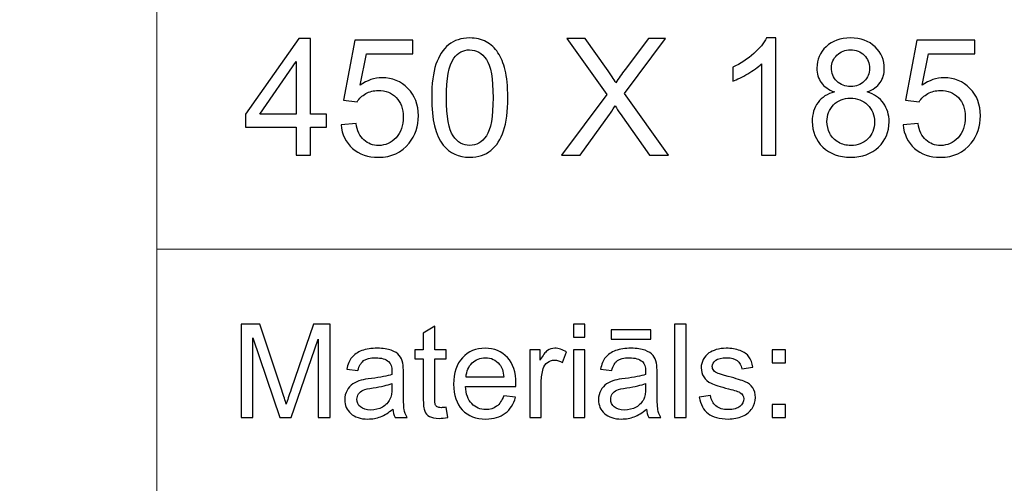
# Model space of a CAD drawing. Units: millimetres. Extents: x -148 to 148, y -105 to 105.
# Drawn here: x -25 to -3, y -94 to -84 of the extents above; entities that cross this region are included whole.
import ezdxf

# ---------------------------------------------------------------- set-up
doc = ezdxf.new("R2010")
doc.units = ezdxf.units.MM
doc.header["$MEASUREMENT"] = 0
doc.layers.add('Layer 1', color=7, linetype='Continuous')

msp = doc.modelspace()

# ---------------------------------------------------------------- linework, layer by layer
at = {"layer": 'Layer 1', "color": 250, "lineweight": 15}
for points, knots in [([(141.5001, 85.0001), (141.5001, 85.0001), (141.5001, -98.0001), (141.5001, -98.0001), (141.5001, -98.0001), (141.5001, -98.0001), (-141.5001, -98.0001), (-141.5001, -98.0001), (-141.5001, -98.0001), (-141.5001, -98.0001), (-141.5001, 85.0001), (-141.5001, 85.0001), (-141.5001, 85.0001), (-141.5001, 85.0001), (141.5001, 85.0001), (141.5001, 85.0001)], [0, 0, 0, 0, 0.25, 0.25, 0.25, 0.25, 0.5, 0.5, 0.5, 0.5, 0.75, 0.75, 0.75, 0.75, 1, 1, 1, 1]), ([(141.5001, -68.694), (141.5001, -68.694), (-21.6408, -68.694), (-21.6408, -68.694), (-21.6408, -68.694), (-21.6408, -68.694), (-21.6408, -98.0001), (-21.6408, -98.0001)], [0, 0, 0, 0, 0.5, 0.5, 0.5, 0.5, 1, 1, 1, 1])]:
    msp.add_open_spline(points, degree=3, knots=knots, dxfattribs=at)
at = {"layer": 'Layer 1', "color": 51}
for points, knots in [([(-18.6263, -86.4907), (-18.6263, -86.4907), (-18.6263, -85.8863), (-18.6263, -85.8863), (-18.6263, -85.8863), (-18.6263, -85.8863), (-19.7217, -85.8863), (-19.7217, -85.8863), (-19.7217, -85.8863), (-19.7217, -85.8863), (-19.7217, -85.6017), (-19.7217, -85.6017), (-19.7217, -85.6017), (-19.7217, -85.6017), (-18.5693, -83.9654), (-18.5693, -83.9654), (-18.5693, -83.9654), (-18.5693, -83.9654), (-18.3159, -83.9654), (-18.3159, -83.9654), (-18.3159, -83.9654), (-18.3159, -83.9654), (-18.3159, -85.6017), (-18.3159, -85.6017), (-18.3159, -85.6017), (-18.3159, -85.6017), (-17.9749, -85.6017), (-17.9749, -85.6017), (-17.9749, -85.6017), (-17.9749, -85.6017), (-17.9749, -85.8863), (-17.9749, -85.8863), (-17.9749, -85.8863), (-17.9749, -85.8863), (-18.3159, -85.8863), (-18.3159, -85.8863), (-18.3159, -85.8863), (-18.3159, -85.8863), (-18.3159, -86.4907), (-18.3159, -86.4907), (-18.3159, -86.4907), (-18.3159, -86.4907), (-18.6263, -86.4907), (-18.6263, -86.4907)], [0, 0, 0, 0, 0.0909091, 0.0909091, 0.0909091, 0.0909091, 0.1818182, 0.1818182, 0.1818182, 0.1818182, 0.2727273, 0.2727273, 0.2727273, 0.2727273, 0.3636364, 0.3636364, 0.3636364, 0.3636364, 0.4545455, 0.4545455, 0.4545455, 0.4545455, 0.5454545, 0.5454545, 0.5454545, 0.5454545, 0.6363636, 0.6363636, 0.6363636, 0.6363636, 0.7272727, 0.7272727, 0.7272727, 0.7272727, 0.8181818, 0.8181818, 0.8181818, 0.8181818, 0.9090909, 0.9090909, 0.9090909, 0.9090909, 1, 1, 1, 1]), ([(-17.658, -85.8292), (-17.658, -85.8292), (-17.3323, -85.8016), (-17.3323, -85.8016), (-17.3323, -85.8016), (-17.3082, -85.9604), (-17.2523, -86.0791), (-17.1647, -86.1591), (-17.1647, -86.1591), (-17.0765, -86.2391), (-16.9707, -86.279), (-16.8466, -86.279), (-16.8466, -86.279), (-16.6973, -86.279), (-16.5708, -86.2226), (-16.468, -86.1103), (-16.468, -86.1103), (-16.3645, -85.9974), (-16.3127, -85.8481), (-16.3127, -85.6623), (-16.3127, -85.6623), (-16.3127, -85.4853), (-16.3621, -85.3459), (-16.4615, -85.2436), (-16.4615, -85.2436), (-16.5609, -85.1413), (-16.6908, -85.0902), (-16.8519, -85.0902), (-16.8519, -85.0902), (-16.9518, -85.0902), (-17.0418, -85.1131), (-17.1224, -85.1584), (-17.1224, -85.1584), (-17.2029, -85.2036), (-17.2658, -85.2624), (-17.3117, -85.3348), (-17.3117, -85.3348), (-17.3117, -85.3348), (-17.6027, -85.2971), (-17.6027, -85.2971), (-17.6027, -85.2971), (-17.6027, -85.2971), (-17.3581, -84.0001), (-17.3581, -84.0001), (-17.3581, -84.0001), (-17.3581, -84.0001), (-16.1022, -84.0001), (-16.1022, -84.0001), (-16.1022, -84.0001), (-16.1022, -84.0001), (-16.1022, -84.2964), (-16.1022, -84.2964), (-16.1022, -84.2964), (-16.1022, -84.2964), (-17.11, -84.2964), (-17.11, -84.2964), (-17.11, -84.2964), (-17.11, -84.2964), (-17.2464, -84.9749), (-17.2464, -84.9749), (-17.2464, -84.9749), (-17.0947, -84.8691), (-16.9354, -84.8162), (-16.769, -84.8162), (-16.769, -84.8162), (-16.5485, -84.8162), (-16.3627, -84.8926), (-16.211, -85.0455), (-16.211, -85.0455), (-16.0593, -85.1983), (-15.9835, -85.3947), (-15.9835, -85.6346), (-15.9835, -85.6346), (-15.9835, -85.8633), (-16.0505, -86.0609), (-16.1834, -86.2273), (-16.1834, -86.2273), (-16.3457, -86.4313), (-16.5667, -86.5336), (-16.8466, -86.5336), (-16.8466, -86.5336), (-17.0765, -86.5336), (-17.2641, -86.4695), (-17.4093, -86.3408), (-17.4093, -86.3408), (-17.5545, -86.212), (-17.6374, -86.0415), (-17.658, -85.8292)], [0, 0, 0, 0, 0.0454545, 0.0454545, 0.0454545, 0.0454545, 0.0909091, 0.0909091, 0.0909091, 0.0909091, 0.1363636, 0.1363636, 0.1363636, 0.1363636, 0.1818182, 0.1818182, 0.1818182, 0.1818182, 0.2272727, 0.2272727, 0.2272727, 0.2272727, 0.2727273, 0.2727273, 0.2727273, 0.2727273, 0.3181818, 0.3181818, 0.3181818, 0.3181818, 0.3636364, 0.3636364, 0.3636364, 0.3636364, 0.4090909, 0.4090909, 0.4090909, 0.4090909, 0.4545455, 0.4545455, 0.4545455, 0.4545455, 0.5, 0.5, 0.5, 0.5, 0.5454545, 0.5454545, 0.5454545, 0.5454545, 0.5909091, 0.5909091, 0.5909091, 0.5909091, 0.6363636, 0.6363636, 0.6363636, 0.6363636, 0.6818182, 0.6818182, 0.6818182, 0.6818182, 0.7272727, 0.7272727, 0.7272727, 0.7272727, 0.7727273, 0.7727273, 0.7727273, 0.7727273, 0.8181818, 0.8181818, 0.8181818, 0.8181818, 0.8636364, 0.8636364, 0.8636364, 0.8636364, 0.9090909, 0.9090909, 0.9090909, 0.9090909, 0.9545455, 0.9545455, 0.9545455, 0.9545455, 1, 1, 1, 1]), ([(-15.696, -85.2454), (-15.696, -84.9467), (-15.6654, -84.7062), (-15.6037, -84.5245), (-15.6037, -84.5245), (-15.5425, -84.3423), (-15.4508, -84.2017), (-15.3297, -84.103), (-15.3297, -84.103), (-15.2086, -84.0042), (-15.0563, -83.9548), (-14.8728, -83.9548), (-14.8728, -83.9548), (-14.737, -83.9548), (-14.6183, -83.9824), (-14.5159, -84.0371), (-14.5159, -84.0371), (-14.4136, -84.0912), (-14.3296, -84.17), (-14.2625, -84.2729), (-14.2625, -84.2729), (-14.1961, -84.3758), (-14.1438, -84.501), (-14.1061, -84.6486), (-14.1061, -84.6486), (-14.0679, -84.7962), (-14.0491, -84.9949), (-14.0491, -85.2454), (-14.0491, -85.2454), (-14.0491, -85.5417), (-14.0797, -85.7804), (-14.1402, -85.9627), (-14.1402, -85.9627), (-14.2014, -86.145), (-14.2925, -86.2855), (-14.4136, -86.3849), (-14.4136, -86.3849), (-14.5348, -86.4842), (-14.6876, -86.5336), (-14.8728, -86.5336), (-14.8728, -86.5336), (-15.1163, -86.5336), (-15.3074, -86.4466), (-15.4461, -86.272), (-15.4461, -86.272), (-15.6125, -86.0621), (-15.696, -85.7193), (-15.696, -85.2454)], [0, 0, 0, 0, 0.0833333, 0.0833333, 0.0833333, 0.0833333, 0.1666667, 0.1666667, 0.1666667, 0.1666667, 0.25, 0.25, 0.25, 0.25, 0.3333333, 0.3333333, 0.3333333, 0.3333333, 0.4166667, 0.4166667, 0.4166667, 0.4166667, 0.5, 0.5, 0.5, 0.5, 0.5833333, 0.5833333, 0.5833333, 0.5833333, 0.6666667, 0.6666667, 0.6666667, 0.6666667, 0.75, 0.75, 0.75, 0.75, 0.8333333, 0.8333333, 0.8333333, 0.8333333, 0.9166667, 0.9166667, 0.9166667, 0.9166667, 1, 1, 1, 1]), ([(-12.885, -86.4907), (-12.885, -86.4907), (-11.9078, -85.1748), (-11.9078, -85.1748), (-11.9078, -85.1748), (-11.9078, -85.1748), (-12.7692, -83.9654), (-12.7692, -83.9654), (-12.7692, -83.9654), (-12.7692, -83.9654), (-12.3717, -83.9654), (-12.3717, -83.9654), (-12.3717, -83.9654), (-12.3717, -83.9654), (-11.9131, -84.6133), (-11.9131, -84.6133), (-11.9131, -84.6133), (-11.8179, -84.7474), (-11.7502, -84.8509), (-11.7103, -84.9232), (-11.7103, -84.9232), (-11.6538, -84.8315), (-11.5874, -84.7356), (-11.5103, -84.6357), (-11.5103, -84.6357), (-11.5103, -84.6357), (-11.0018, -83.9654), (-11.0018, -83.9654), (-11.0018, -83.9654), (-11.0018, -83.9654), (-10.6384, -83.9654), (-10.6384, -83.9654), (-10.6384, -83.9654), (-10.6384, -83.9654), (-11.5256, -85.1554), (-11.5256, -85.1554), (-11.5256, -85.1554), (-11.5256, -85.1554), (-10.5696, -86.4907), (-10.5696, -86.4907), (-10.5696, -86.4907), (-10.5696, -86.4907), (-10.9829, -86.4907), (-10.9829, -86.4907), (-10.9829, -86.4907), (-10.9829, -86.4907), (-11.6185, -85.5899), (-11.6185, -85.5899), (-11.6185, -85.5899), (-11.6544, -85.5382), (-11.6909, -85.4817), (-11.7291, -85.4212), (-11.7291, -85.4212), (-11.7855, -85.5129), (-11.8255, -85.5758), (-11.8496, -85.6105), (-11.8496, -85.6105), (-11.8496, -85.6105), (-12.4834, -86.4907), (-12.4834, -86.4907), (-12.4834, -86.4907), (-12.4834, -86.4907), (-12.885, -86.4907), (-12.885, -86.4907)], [0, 0, 0, 0, 0.0625, 0.0625, 0.0625, 0.0625, 0.125, 0.125, 0.125, 0.125, 0.1875, 0.1875, 0.1875, 0.1875, 0.25, 0.25, 0.25, 0.25, 0.3125, 0.3125, 0.3125, 0.3125, 0.375, 0.375, 0.375, 0.375, 0.4375, 0.4375, 0.4375, 0.4375, 0.5, 0.5, 0.5, 0.5, 0.5625, 0.5625, 0.5625, 0.5625, 0.625, 0.625, 0.625, 0.625, 0.6875, 0.6875, 0.6875, 0.6875, 0.75, 0.75, 0.75, 0.75, 0.8125, 0.8125, 0.8125, 0.8125, 0.875, 0.875, 0.875, 0.875, 0.9375, 0.9375, 0.9375, 0.9375, 1, 1, 1, 1]), ([(-8.2531, -86.4907), (-8.2531, -86.4907), (-8.563, -86.4907), (-8.563, -86.4907), (-8.563, -86.4907), (-8.563, -86.4907), (-8.563, -84.5151), (-8.563, -84.5151), (-8.563, -84.5151), (-8.6376, -84.5863), (-8.7352, -84.6574), (-8.8563, -84.7286), (-8.8563, -84.7286), (-8.9781, -84.7997), (-9.0868, -84.8532), (-9.1833, -84.8885), (-9.1833, -84.8885), (-9.1833, -84.8885), (-9.1833, -84.5892), (-9.1833, -84.5892), (-9.1833, -84.5892), (-9.0098, -84.5075), (-8.8581, -84.4087), (-8.7282, -84.2929), (-8.7282, -84.2929), (-8.5988, -84.1765), (-8.5065, -84.0642), (-8.4524, -83.9548), (-8.4524, -83.9548), (-8.4524, -83.9548), (-8.2531, -83.9548), (-8.2531, -83.9548), (-8.2531, -83.9548), (-8.2531, -83.9548), (-8.2531, -86.4907), (-8.2531, -86.4907)], [0, 0, 0, 0, 0.1111111, 0.1111111, 0.1111111, 0.1111111, 0.2222222, 0.2222222, 0.2222222, 0.2222222, 0.3333333, 0.3333333, 0.3333333, 0.3333333, 0.4444444, 0.4444444, 0.4444444, 0.4444444, 0.5555556, 0.5555556, 0.5555556, 0.5555556, 0.6666667, 0.6666667, 0.6666667, 0.6666667, 0.7777778, 0.7777778, 0.7777778, 0.7777778, 0.8888889, 0.8888889, 0.8888889, 0.8888889, 1, 1, 1, 1]), ([(-6.9814, -85.1213), (-7.1101, -85.0743), (-7.2054, -85.0073), (-7.2677, -84.9197), (-7.2677, -84.9197), (-7.3294, -84.8326), (-7.3606, -84.728), (-7.3606, -84.6063), (-7.3606, -84.6063), (-7.3606, -84.4222), (-7.2948, -84.2682), (-7.1625, -84.1429), (-7.1625, -84.1429), (-7.0302, -84.0177), (-6.855, -83.9548), (-6.6356, -83.9548), (-6.6356, -83.9548), (-6.4152, -83.9548), (-6.2376, -84.0189), (-6.1029, -84.1471), (-6.1029, -84.1471), (-5.9689, -84.2752), (-5.9019, -84.4311), (-5.9019, -84.6151), (-5.9019, -84.6151), (-5.9019, -84.7321), (-5.9324, -84.8338), (-5.9936, -84.9208), (-5.9936, -84.9208), (-6.0553, -85.0073), (-6.1482, -85.0743), (-6.2735, -85.1213), (-6.2735, -85.1213), (-6.1188, -85.1719), (-6.0006, -85.253), (-5.9195, -85.3659), (-5.9195, -85.3659), (-5.8389, -85.4782), (-5.7984, -85.6129), (-5.7984, -85.7687), (-5.7984, -85.7687), (-5.7984, -85.985), (-5.8748, -86.1661), (-6.0271, -86.3131), (-6.0271, -86.3131), (-6.18, -86.4601), (-6.3811, -86.5336), (-6.6304, -86.5336), (-6.6304, -86.5336), (-6.8796, -86.5336), (-7.0801, -86.4601), (-7.233, -86.3125), (-7.233, -86.3125), (-7.3859, -86.165), (-7.4623, -85.9809), (-7.4623, -85.7604), (-7.4623, -85.7604), (-7.4623, -85.5964), (-7.4206, -85.4588), (-7.3371, -85.3477), (-7.3371, -85.3477), (-7.2542, -85.2372), (-7.1354, -85.1613), (-6.9814, -85.1213)], [0, 0, 0, 0, 0.0625, 0.0625, 0.0625, 0.0625, 0.125, 0.125, 0.125, 0.125, 0.1875, 0.1875, 0.1875, 0.1875, 0.25, 0.25, 0.25, 0.25, 0.3125, 0.3125, 0.3125, 0.3125, 0.375, 0.375, 0.375, 0.375, 0.4375, 0.4375, 0.4375, 0.4375, 0.5, 0.5, 0.5, 0.5, 0.5625, 0.5625, 0.5625, 0.5625, 0.625, 0.625, 0.625, 0.625, 0.6875, 0.6875, 0.6875, 0.6875, 0.75, 0.75, 0.75, 0.75, 0.8125, 0.8125, 0.8125, 0.8125, 0.875, 0.875, 0.875, 0.875, 0.9375, 0.9375, 0.9375, 0.9375, 1, 1, 1, 1]), ([(-5.4968, -85.8292), (-5.4968, -85.8292), (-5.1711, -85.8016), (-5.1711, -85.8016), (-5.1711, -85.8016), (-5.147, -85.9604), (-5.0911, -86.0791), (-5.0035, -86.1591), (-5.0035, -86.1591), (-4.9153, -86.2391), (-4.8095, -86.279), (-4.6854, -86.279), (-4.6854, -86.279), (-4.5361, -86.279), (-4.4096, -86.2226), (-4.3068, -86.1103), (-4.3068, -86.1103), (-4.2033, -85.9974), (-4.1515, -85.8481), (-4.1515, -85.6623), (-4.1515, -85.6623), (-4.1515, -85.4853), (-4.2009, -85.3459), (-4.3003, -85.2436), (-4.3003, -85.2436), (-4.3997, -85.1413), (-4.5296, -85.0902), (-4.6907, -85.0902), (-4.6907, -85.0902), (-4.7906, -85.0902), (-4.8806, -85.1131), (-4.9612, -85.1584), (-4.9612, -85.1584), (-5.0417, -85.2036), (-5.1046, -85.2624), (-5.1505, -85.3348), (-5.1505, -85.3348), (-5.1505, -85.3348), (-5.4415, -85.2971), (-5.4415, -85.2971), (-5.4415, -85.2971), (-5.4415, -85.2971), (-5.1969, -84.0001), (-5.1969, -84.0001), (-5.1969, -84.0001), (-5.1969, -84.0001), (-3.941, -84.0001), (-3.941, -84.0001), (-3.941, -84.0001), (-3.941, -84.0001), (-3.941, -84.2964), (-3.941, -84.2964), (-3.941, -84.2964), (-3.941, -84.2964), (-4.9488, -84.2964), (-4.9488, -84.2964), (-4.9488, -84.2964), (-4.9488, -84.2964), (-5.0852, -84.9749), (-5.0852, -84.9749), (-5.0852, -84.9749), (-4.9335, -84.8691), (-4.7742, -84.8162), (-4.6078, -84.8162), (-4.6078, -84.8162), (-4.3873, -84.8162), (-4.2015, -84.8926), (-4.0498, -85.0455), (-4.0498, -85.0455), (-3.8981, -85.1983), (-3.8223, -85.3947), (-3.8223, -85.6346), (-3.8223, -85.6346), (-3.8223, -85.8633), (-3.8893, -86.0609), (-4.0222, -86.2273), (-4.0222, -86.2273), (-4.1845, -86.4313), (-4.4055, -86.5336), (-4.6854, -86.5336), (-4.6854, -86.5336), (-4.9153, -86.5336), (-5.1029, -86.4695), (-5.2481, -86.3408), (-5.2481, -86.3408), (-5.3933, -86.212), (-5.4762, -86.0415), (-5.4968, -85.8292)], [0, 0, 0, 0, 0.0454545, 0.0454545, 0.0454545, 0.0454545, 0.0909091, 0.0909091, 0.0909091, 0.0909091, 0.1363636, 0.1363636, 0.1363636, 0.1363636, 0.1818182, 0.1818182, 0.1818182, 0.1818182, 0.2272727, 0.2272727, 0.2272727, 0.2272727, 0.2727273, 0.2727273, 0.2727273, 0.2727273, 0.3181818, 0.3181818, 0.3181818, 0.3181818, 0.3636364, 0.3636364, 0.3636364, 0.3636364, 0.4090909, 0.4090909, 0.4090909, 0.4090909, 0.4545455, 0.4545455, 0.4545455, 0.4545455, 0.5, 0.5, 0.5, 0.5, 0.5454545, 0.5454545, 0.5454545, 0.5454545, 0.5909091, 0.5909091, 0.5909091, 0.5909091, 0.6363636, 0.6363636, 0.6363636, 0.6363636, 0.6818182, 0.6818182, 0.6818182, 0.6818182, 0.7272727, 0.7272727, 0.7272727, 0.7272727, 0.7727273, 0.7727273, 0.7727273, 0.7727273, 0.8181818, 0.8181818, 0.8181818, 0.8181818, 0.8636364, 0.8636364, 0.8636364, 0.8636364, 0.9090909, 0.9090909, 0.9090909, 0.9090909, 0.9545455, 0.9545455, 0.9545455, 0.9545455, 1, 1, 1, 1]), ([(-15.3773, -85.2454), (-15.3773, -85.6599), (-15.3285, -85.9357), (-15.2315, -86.0732), (-15.2315, -86.0732), (-15.1345, -86.2102), (-15.0151, -86.279), (-14.8728, -86.279), (-14.8728, -86.279), (-14.73, -86.279), (-14.6106, -86.2097), (-14.5136, -86.0721), (-14.5136, -86.0721), (-14.4166, -85.9345), (-14.3678, -85.6587), (-14.3678, -85.2454), (-14.3678, -85.2454), (-14.3678, -84.8297), (-14.4166, -84.5533), (-14.5136, -84.4169), (-14.5136, -84.4169), (-14.6106, -84.2799), (-14.7311, -84.2117), (-14.8758, -84.2117), (-14.8758, -84.2117), (-15.0187, -84.2117), (-15.1321, -84.2723), (-15.2174, -84.3928), (-15.2174, -84.3928), (-15.3238, -84.5463), (-15.3773, -84.8309), (-15.3773, -85.2454)], [0, 0, 0, 0, 0.125, 0.125, 0.125, 0.125, 0.25, 0.25, 0.25, 0.25, 0.375, 0.375, 0.375, 0.375, 0.5, 0.5, 0.5, 0.5, 0.625, 0.625, 0.625, 0.625, 0.75, 0.75, 0.75, 0.75, 0.875, 0.875, 0.875, 0.875, 1, 1, 1, 1]), ([(-7.0437, -84.5957), (-7.0437, -84.715), (-7.0049, -84.8126), (-6.9285, -84.8885), (-6.9285, -84.8885), (-6.8514, -84.9643), (-6.7515, -85.0026), (-6.6286, -85.0026), (-6.6286, -85.0026), (-6.5092, -85.0026), (-6.411, -84.9649), (-6.3346, -84.8897), (-6.3346, -84.8897), (-6.2582, -84.8144), (-6.2205, -84.7221), (-6.2205, -84.6133), (-6.2205, -84.6133), (-6.2205, -84.4993), (-6.2593, -84.404), (-6.3381, -84.3264), (-6.3381, -84.3264), (-6.4169, -84.2488), (-6.5145, -84.21), (-6.6321, -84.21), (-6.6321, -84.21), (-6.7503, -84.21), (-6.8485, -84.2482), (-6.9267, -84.3235), (-6.9267, -84.3235), (-7.0049, -84.3993), (-7.0437, -84.4904), (-7.0437, -84.5957)], [0, 0, 0, 0, 0.125, 0.125, 0.125, 0.125, 0.25, 0.25, 0.25, 0.25, 0.375, 0.375, 0.375, 0.375, 0.5, 0.5, 0.5, 0.5, 0.625, 0.625, 0.625, 0.625, 0.75, 0.75, 0.75, 0.75, 0.875, 0.875, 0.875, 0.875, 1, 1, 1, 1]), ([(-18.6263, -85.6017), (-18.6263, -85.6017), (-18.6263, -84.4634), (-18.6263, -84.4634), (-18.6263, -84.4634), (-18.6263, -84.4634), (-19.4166, -85.6017), (-19.4166, -85.6017), (-19.4166, -85.6017), (-19.4166, -85.6017), (-18.6263, -85.6017), (-18.6263, -85.6017)], [0, 0, 0, 0, 0.3333333, 0.3333333, 0.3333333, 0.3333333, 0.6666667, 0.6666667, 0.6666667, 0.6666667, 1, 1, 1, 1]), ([(-7.1436, -85.7622), (-7.1436, -85.8504), (-7.1225, -85.9362), (-7.0807, -86.0186), (-7.0807, -86.0186), (-7.039, -86.1015), (-6.9767, -86.1656), (-6.8938, -86.2108), (-6.8938, -86.2108), (-6.8109, -86.2561), (-6.7221, -86.279), (-6.6268, -86.279), (-6.6268, -86.279), (-6.4787, -86.279), (-6.3564, -86.2314), (-6.2599, -86.1356), (-6.2599, -86.1356), (-6.1635, -86.0403), (-6.1153, -85.9192), (-6.1153, -85.7722), (-6.1153, -85.7722), (-6.1153, -85.6229), (-6.1647, -85.4994), (-6.264, -85.4018), (-6.264, -85.4018), (-6.3634, -85.3042), (-6.4881, -85.2554), (-6.6374, -85.2554), (-6.6374, -85.2554), (-6.7832, -85.2554), (-6.9038, -85.3036), (-6.9996, -85.4), (-6.9996, -85.4), (-7.0954, -85.497), (-7.1436, -85.6176), (-7.1436, -85.7622)], [0, 0, 0, 0, 0.1111111, 0.1111111, 0.1111111, 0.1111111, 0.2222222, 0.2222222, 0.2222222, 0.2222222, 0.3333333, 0.3333333, 0.3333333, 0.3333333, 0.4444444, 0.4444444, 0.4444444, 0.4444444, 0.5555556, 0.5555556, 0.5555556, 0.5555556, 0.6666667, 0.6666667, 0.6666667, 0.6666667, 0.7777778, 0.7777778, 0.7777778, 0.7777778, 0.8888889, 0.8888889, 0.8888889, 0.8888889, 1, 1, 1, 1]), ([(-19.8207, -92.1599), (-19.8207, -92.1599), (-19.8207, -90.1397), (-19.8207, -90.1397), (-19.8207, -90.1397), (-19.8207, -90.1397), (-19.4181, -90.1397), (-19.4181, -90.1397), (-19.4181, -90.1397), (-19.4181, -90.1397), (-18.9402, -91.5701), (-18.9402, -91.5701), (-18.9402, -91.5701), (-18.8957, -91.7032), (-18.8635, -91.8029), (-18.8436, -91.8692), (-18.8436, -91.8692), (-18.8206, -91.7958), (-18.7849, -91.6877), (-18.7359, -91.5451), (-18.7359, -91.5451), (-18.7359, -91.5451), (-18.2525, -90.1397), (-18.2525, -90.1397), (-18.2525, -90.1397), (-18.2525, -90.1397), (-17.8927, -90.1397), (-17.8927, -90.1397), (-17.8927, -90.1397), (-17.8927, -90.1397), (-17.8927, -92.1599), (-17.8927, -92.1599), (-17.8927, -92.1599), (-17.8927, -92.1599), (-18.1504, -92.1599), (-18.1504, -92.1599), (-18.1504, -92.1599), (-18.1504, -92.1599), (-18.1504, -90.4689), (-18.1504, -90.4689), (-18.1504, -90.4689), (-18.1504, -90.4689), (-18.7372, -92.1599), (-18.7372, -92.1599), (-18.7372, -92.1599), (-18.7372, -92.1599), (-18.9785, -92.1599), (-18.9785, -92.1599), (-18.9785, -92.1599), (-18.9785, -92.1599), (-19.5627, -90.4402), (-19.5627, -90.4402), (-19.5627, -90.4402), (-19.5627, -90.4402), (-19.5627, -92.1599), (-19.5627, -92.1599), (-19.5627, -92.1599), (-19.5627, -92.1599), (-19.8207, -92.1599), (-19.8207, -92.1599)], [0, 0, 0, 0, 0.0666667, 0.0666667, 0.0666667, 0.0666667, 0.1333333, 0.1333333, 0.1333333, 0.1333333, 0.2, 0.2, 0.2, 0.2, 0.2666667, 0.2666667, 0.2666667, 0.2666667, 0.3333333, 0.3333333, 0.3333333, 0.3333333, 0.4, 0.4, 0.4, 0.4, 0.4666667, 0.4666667, 0.4666667, 0.4666667, 0.5333333, 0.5333333, 0.5333333, 0.5333333, 0.6, 0.6, 0.6, 0.6, 0.6666667, 0.6666667, 0.6666667, 0.6666667, 0.7333333, 0.7333333, 0.7333333, 0.7333333, 0.8, 0.8, 0.8, 0.8, 0.8666667, 0.8666667, 0.8666667, 0.8666667, 0.9333333, 0.9333333, 0.9333333, 0.9333333, 1, 1, 1, 1]), ([(-15.3818, -91.9379), (-15.3818, -91.9379), (-15.3461, -92.1571), (-15.3461, -92.1571), (-15.3461, -92.1571), (-15.4157, -92.1717), (-15.4781, -92.1792), (-15.5331, -92.1792), (-15.5331, -92.1792), (-15.6236, -92.1792), (-15.6932, -92.1651), (-15.743, -92.1364), (-15.743, -92.1364), (-15.7925, -92.1082), (-15.8271, -92.0705), (-15.8475, -92.024), (-15.8475, -92.024), (-15.8675, -91.9779), (-15.8779, -91.88), (-15.8779, -91.7314), (-15.8779, -91.7314), (-15.8779, -91.7314), (-15.8779, -90.8894), (-15.8779, -90.8894), (-15.8779, -90.8894), (-15.8779, -90.8894), (-16.0599, -90.8894), (-16.0599, -90.8894), (-16.0599, -90.8894), (-16.0599, -90.8894), (-16.0599, -90.6966), (-16.0599, -90.6966), (-16.0599, -90.6966), (-16.0599, -90.6966), (-15.8779, -90.6966), (-15.8779, -90.6966), (-15.8779, -90.6966), (-15.8779, -90.6966), (-15.8779, -90.3339), (-15.8779, -90.3339), (-15.8779, -90.3339), (-15.8779, -90.3339), (-15.6311, -90.1853), (-15.6311, -90.1853), (-15.6311, -90.1853), (-15.6311, -90.1853), (-15.6311, -90.6966), (-15.6311, -90.6966), (-15.6311, -90.6966), (-15.6311, -90.6966), (-15.3818, -90.6966), (-15.3818, -90.6966), (-15.3818, -90.6966), (-15.3818, -90.6966), (-15.3818, -90.8894), (-15.3818, -90.8894), (-15.3818, -90.8894), (-15.3818, -90.8894), (-15.6311, -90.8894), (-15.6311, -90.8894), (-15.6311, -90.8894), (-15.6311, -90.8894), (-15.6311, -91.745), (-15.6311, -91.745), (-15.6311, -91.745), (-15.6311, -91.8161), (-15.6269, -91.8612), (-15.6184, -91.8814), (-15.6184, -91.8814), (-15.6093, -91.9017), (-15.5954, -91.9177), (-15.5754, -91.9299), (-15.5754, -91.9299), (-15.5559, -91.9416), (-15.5277, -91.9478), (-15.4908, -91.9478), (-15.4908, -91.9478), (-15.463, -91.9478), (-15.4268, -91.9445), (-15.3818, -91.9379)], [0, 0, 0, 0, 0.05, 0.05, 0.05, 0.05, 0.1, 0.1, 0.1, 0.1, 0.15, 0.15, 0.15, 0.15, 0.2, 0.2, 0.2, 0.2, 0.25, 0.25, 0.25, 0.25, 0.3, 0.3, 0.3, 0.3, 0.35, 0.35, 0.35, 0.35, 0.4, 0.4, 0.4, 0.4, 0.45, 0.45, 0.45, 0.45, 0.5, 0.5, 0.5, 0.5, 0.55, 0.55, 0.55, 0.55, 0.6, 0.6, 0.6, 0.6, 0.65, 0.65, 0.65, 0.65, 0.7, 0.7, 0.7, 0.7, 0.75, 0.75, 0.75, 0.75, 0.8, 0.8, 0.8, 0.8, 0.85, 0.85, 0.85, 0.85, 0.9, 0.9, 0.9, 0.9, 0.95, 0.95, 0.95, 0.95, 1, 1, 1, 1]), ([(-12.6288, -90.4252), (-12.6288, -90.4252), (-12.6288, -90.1397), (-12.6288, -90.1397), (-12.6288, -90.1397), (-12.6288, -90.1397), (-12.3804, -90.1397), (-12.3804, -90.1397), (-12.3804, -90.1397), (-12.3804, -90.1397), (-12.3804, -90.4252), (-12.3804, -90.4252), (-12.3804, -90.4252), (-12.3804, -90.4252), (-12.6288, -90.4252), (-12.6288, -90.4252)], [0, 0, 0, 0, 0.25, 0.25, 0.25, 0.25, 0.5, 0.5, 0.5, 0.5, 0.75, 0.75, 0.75, 0.75, 1, 1, 1, 1]), ([(-11.8113, -90.4689), (-11.8113, -90.4689), (-11.8113, -90.2653), (-11.8113, -90.2653), (-11.8113, -90.2653), (-11.8113, -90.2653), (-10.9514, -90.2653), (-10.9514, -90.2653), (-10.9514, -90.2653), (-10.9514, -90.2653), (-10.9514, -90.4689), (-10.9514, -90.4689), (-10.9514, -90.4689), (-10.9514, -90.4689), (-11.8113, -90.4689), (-11.8113, -90.4689)], [0, 0, 0, 0, 0.25, 0.25, 0.25, 0.25, 0.5, 0.5, 0.5, 0.5, 0.75, 0.75, 0.75, 0.75, 1, 1, 1, 1]), ([(-10.4386, -92.1599), (-10.4386, -92.1599), (-10.4386, -90.1397), (-10.4386, -90.1397), (-10.4386, -90.1397), (-10.4386, -90.1397), (-10.1907, -90.1397), (-10.1907, -90.1397), (-10.1907, -90.1397), (-10.1907, -90.1397), (-10.1907, -92.1599), (-10.1907, -92.1599), (-10.1907, -92.1599), (-10.1907, -92.1599), (-10.4386, -92.1599), (-10.4386, -92.1599)], [0, 0, 0, 0, 0.25, 0.25, 0.25, 0.25, 0.5, 0.5, 0.5, 0.5, 0.75, 0.75, 0.75, 0.75, 1, 1, 1, 1]), ([(-16.538, -91.9793), (-16.6302, -92.0574), (-16.7184, -92.1124), (-16.8031, -92.1448), (-16.8031, -92.1448), (-16.8884, -92.1768), (-16.9797, -92.1928), (-17.077, -92.1928), (-17.077, -92.1928), (-17.2379, -92.1928), (-17.3611, -92.1538), (-17.4477, -92.0752), (-17.4477, -92.0752), (-17.5337, -91.9967), (-17.577, -91.896), (-17.577, -91.7742), (-17.577, -91.7742), (-17.577, -91.7022), (-17.5609, -91.6369), (-17.5281, -91.5776), (-17.5281, -91.5776), (-17.4956, -91.5183), (-17.4527, -91.4708), (-17.4, -91.4351), (-17.4, -91.4351), (-17.3468, -91.3993), (-17.2876, -91.372), (-17.2214, -91.3537), (-17.2214, -91.3537), (-17.173, -91.341), (-17.0994, -91.3283), (-17.0013, -91.3165), (-17.0013, -91.3165), (-16.8007, -91.2925), (-16.6531, -91.2643), (-16.5587, -91.2309), (-16.5587, -91.2309), (-16.5576, -91.1971), (-16.5571, -91.1754), (-16.5571, -91.1665), (-16.5571, -91.1665), (-16.5571, -91.0654), (-16.5806, -90.9939), (-16.6277, -90.9529), (-16.6277, -90.9529), (-16.6907, -90.8965), (-16.7854, -90.8687), (-16.9101, -90.8687), (-16.9101, -90.8687), (-17.0267, -90.8687), (-17.1128, -90.889), (-17.1688, -90.9299), (-17.1688, -90.9299), (-17.2241, -90.9708), (-17.2652, -91.0432), (-17.2918, -91.1472), (-17.2918, -91.1472), (-17.2918, -91.1472), (-17.5342, -91.1138), (-17.5342, -91.1138), (-17.5342, -91.1138), (-17.5119, -91.0103), (-17.4757, -90.9261), (-17.4254, -90.8626), (-17.4254, -90.8626), (-17.3752, -90.7987), (-17.3019, -90.7493), (-17.2064, -90.7149), (-17.2064, -90.7149), (-17.1109, -90.6806), (-17.0003, -90.6632), (-16.8743, -90.6632), (-16.8743, -90.6632), (-16.7492, -90.6632), (-16.6481, -90.6782), (-16.5698, -90.7074), (-16.5698, -90.7074), (-16.4917, -90.737), (-16.4343, -90.7737), (-16.3973, -90.8184), (-16.3973, -90.8184), (-16.3605, -90.8631), (-16.3351, -90.9191), (-16.32, -90.9873), (-16.32, -90.9873), (-16.312, -91.0296), (-16.3078, -91.1058), (-16.3078, -91.2159), (-16.3078, -91.2159), (-16.3078, -91.2159), (-16.3078, -91.5465), (-16.3078, -91.5465), (-16.3078, -91.5465), (-16.3078, -91.7775), (-16.3028, -91.9233), (-16.292, -91.984), (-16.292, -91.984), (-16.2816, -92.0451), (-16.2605, -92.1039), (-16.2292, -92.1599), (-16.2292, -92.1599), (-16.2292, -92.1599), (-16.4886, -92.1599), (-16.4886, -92.1599), (-16.4886, -92.1599), (-16.514, -92.1086), (-16.5309, -92.0484), (-16.538, -91.9793)], [0, 0, 0, 0, 0.037037, 0.037037, 0.037037, 0.037037, 0.0740741, 0.0740741, 0.0740741, 0.0740741, 0.1111111, 0.1111111, 0.1111111, 0.1111111, 0.1481481, 0.1481481, 0.1481481, 0.1481481, 0.1851852, 0.1851852, 0.1851852, 0.1851852, 0.2222222, 0.2222222, 0.2222222, 0.2222222, 0.2592593, 0.2592593, 0.2592593, 0.2592593, 0.2962963, 0.2962963, 0.2962963, 0.2962963, 0.3333333, 0.3333333, 0.3333333, 0.3333333, 0.3703704, 0.3703704, 0.3703704, 0.3703704, 0.4074074, 0.4074074, 0.4074074, 0.4074074, 0.4444444, 0.4444444, 0.4444444, 0.4444444, 0.4814815, 0.4814815, 0.4814815, 0.4814815, 0.5185185, 0.5185185, 0.5185185, 0.5185185, 0.5555556, 0.5555556, 0.5555556, 0.5555556, 0.5925926, 0.5925926, 0.5925926, 0.5925926, 0.6296296, 0.6296296, 0.6296296, 0.6296296, 0.6666667, 0.6666667, 0.6666667, 0.6666667, 0.7037037, 0.7037037, 0.7037037, 0.7037037, 0.7407407, 0.7407407, 0.7407407, 0.7407407, 0.7777778, 0.7777778, 0.7777778, 0.7777778, 0.8148148, 0.8148148, 0.8148148, 0.8148148, 0.8518519, 0.8518519, 0.8518519, 0.8518519, 0.8888889, 0.8888889, 0.8888889, 0.8888889, 0.9259259, 0.9259259, 0.9259259, 0.9259259, 0.962963, 0.962963, 0.962963, 0.962963, 1, 1, 1, 1]), ([(-14.1377, -91.6886), (-14.1377, -91.6886), (-13.8814, -91.7201), (-13.8814, -91.7201), (-13.8814, -91.7201), (-13.9218, -91.8702), (-13.9964, -91.9863), (-14.1057, -92.0691), (-14.1057, -92.0691), (-14.2153, -92.1514), (-14.355, -92.1928), (-14.5248, -92.1928), (-14.5248, -92.1928), (-14.7389, -92.1928), (-14.9085, -92.127), (-15.0336, -91.9953), (-15.0336, -91.9953), (-15.1594, -91.8636), (-15.2217, -91.6787), (-15.2217, -91.4407), (-15.2217, -91.4407), (-15.2217, -91.1942), (-15.1582, -91.0033), (-15.0318, -90.8673), (-15.0318, -90.8673), (-14.9048, -90.7314), (-14.7407, -90.6632), (-14.5383, -90.6632), (-14.5383, -90.6632), (-14.3428, -90.6632), (-14.1827, -90.73), (-14.0592, -90.8631), (-14.0592, -90.8631), (-13.9348, -90.9962), (-13.8729, -91.1839), (-13.8729, -91.4252), (-13.8729, -91.4252), (-13.8729, -91.4402), (-13.8734, -91.4623), (-13.8743, -91.4915), (-13.8743, -91.4915), (-13.8743, -91.4915), (-14.9656, -91.4915), (-14.9656, -91.4915), (-14.9656, -91.4915), (-14.9566, -91.6524), (-14.9108, -91.7756), (-14.8292, -91.8607), (-14.8292, -91.8607), (-14.7473, -91.9464), (-14.6457, -91.9892), (-14.5232, -91.9892), (-14.5232, -91.9892), (-14.4324, -91.9892), (-14.355, -91.9652), (-14.2904, -91.9172), (-14.2904, -91.9172), (-14.2262, -91.8697), (-14.1754, -91.7935), (-14.1377, -91.6886)], [0, 0, 0, 0, 0.0666667, 0.0666667, 0.0666667, 0.0666667, 0.1333333, 0.1333333, 0.1333333, 0.1333333, 0.2, 0.2, 0.2, 0.2, 0.2666667, 0.2666667, 0.2666667, 0.2666667, 0.3333333, 0.3333333, 0.3333333, 0.3333333, 0.4, 0.4, 0.4, 0.4, 0.4666667, 0.4666667, 0.4666667, 0.4666667, 0.5333333, 0.5333333, 0.5333333, 0.5333333, 0.6, 0.6, 0.6, 0.6, 0.6666667, 0.6666667, 0.6666667, 0.6666667, 0.7333333, 0.7333333, 0.7333333, 0.7333333, 0.8, 0.8, 0.8, 0.8, 0.8666667, 0.8666667, 0.8666667, 0.8666667, 0.9333333, 0.9333333, 0.9333333, 0.9333333, 1, 1, 1, 1]), ([(-13.5724, -92.1599), (-13.5724, -92.1599), (-13.5724, -90.6966), (-13.5724, -90.6966), (-13.5724, -90.6966), (-13.5724, -90.6966), (-13.3493, -90.6966), (-13.3493, -90.6966), (-13.3493, -90.6966), (-13.3493, -90.6966), (-13.3493, -90.9181), (-13.3493, -90.9181), (-13.3493, -90.9181), (-13.2925, -90.8147), (-13.2398, -90.746), (-13.1914, -90.7131), (-13.1914, -90.7131), (-13.1432, -90.6801), (-13.09, -90.6632), (-13.0324, -90.6632), (-13.0324, -90.6632), (-12.9485, -90.6632), (-12.8638, -90.69), (-12.7772, -90.7432), (-12.7772, -90.7432), (-12.7772, -90.7432), (-12.863, -90.9736), (-12.863, -90.9736), (-12.863, -90.9736), (-12.9231, -90.9374), (-12.9839, -90.9195), (-13.0445, -90.9195), (-13.0445, -90.9195), (-13.099, -90.9195), (-13.1474, -90.936), (-13.1909, -90.9685), (-13.1909, -90.9685), (-13.2342, -91.0014), (-13.2647, -91.0465), (-13.2829, -91.1044), (-13.2829, -91.1044), (-13.3106, -91.1924), (-13.3245, -91.2888), (-13.3245, -91.3937), (-13.3245, -91.3937), (-13.3245, -91.3937), (-13.3245, -92.1599), (-13.3245, -92.1599), (-13.3245, -92.1599), (-13.3245, -92.1599), (-13.5724, -92.1599), (-13.5724, -92.1599)], [0, 0, 0, 0, 0.0769231, 0.0769231, 0.0769231, 0.0769231, 0.1538462, 0.1538462, 0.1538462, 0.1538462, 0.2307692, 0.2307692, 0.2307692, 0.2307692, 0.3076923, 0.3076923, 0.3076923, 0.3076923, 0.3846154, 0.3846154, 0.3846154, 0.3846154, 0.4615385, 0.4615385, 0.4615385, 0.4615385, 0.5384615, 0.5384615, 0.5384615, 0.5384615, 0.6153846, 0.6153846, 0.6153846, 0.6153846, 0.6923077, 0.6923077, 0.6923077, 0.6923077, 0.7692308, 0.7692308, 0.7692308, 0.7692308, 0.8461538, 0.8461538, 0.8461538, 0.8461538, 0.9230769, 0.9230769, 0.9230769, 0.9230769, 1, 1, 1, 1]), ([(-12.6288, -92.1599), (-12.6288, -92.1599), (-12.6288, -90.6966), (-12.6288, -90.6966), (-12.6288, -90.6966), (-12.6288, -90.6966), (-12.3804, -90.6966), (-12.3804, -90.6966), (-12.3804, -90.6966), (-12.3804, -90.6966), (-12.3804, -92.1599), (-12.3804, -92.1599), (-12.3804, -92.1599), (-12.3804, -92.1599), (-12.6288, -92.1599), (-12.6288, -92.1599)], [0, 0, 0, 0, 0.25, 0.25, 0.25, 0.25, 0.5, 0.5, 0.5, 0.5, 0.75, 0.75, 0.75, 0.75, 1, 1, 1, 1]), ([(-11.0477, -91.9793), (-11.1401, -92.0574), (-11.2284, -92.1124), (-11.3131, -92.1448), (-11.3131, -92.1448), (-11.3983, -92.1768), (-11.4896, -92.1928), (-11.5869, -92.1928), (-11.5869, -92.1928), (-11.7478, -92.1928), (-11.8708, -92.1538), (-11.9576, -92.0752), (-11.9576, -92.0752), (-12.0436, -91.9967), (-12.0867, -91.896), (-12.0867, -91.7742), (-12.0867, -91.7742), (-12.0867, -91.7022), (-12.0709, -91.6369), (-12.038, -91.5776), (-12.038, -91.5776), (-12.0055, -91.5183), (-11.9626, -91.4708), (-11.91, -91.4351), (-11.91, -91.4351), (-11.8568, -91.3993), (-11.7975, -91.372), (-11.7311, -91.3537), (-11.7311, -91.3537), (-11.6827, -91.341), (-11.6094, -91.3283), (-11.5112, -91.3165), (-11.5112, -91.3165), (-11.3107, -91.2925), (-11.1631, -91.2643), (-11.0686, -91.2309), (-11.0686, -91.2309), (-11.0676, -91.1971), (-11.067, -91.1754), (-11.067, -91.1665), (-11.067, -91.1665), (-11.067, -91.0654), (-11.0905, -90.9939), (-11.1377, -90.9529), (-11.1377, -90.9529), (-11.2006, -90.8965), (-11.2953, -90.8687), (-11.42, -90.8687), (-11.42, -90.8687), (-11.5366, -90.8687), (-11.6227, -90.889), (-11.6785, -90.9299), (-11.6785, -90.9299), (-11.734, -90.9708), (-11.7751, -91.0432), (-11.8017, -91.1472), (-11.8017, -91.1472), (-11.8017, -91.1472), (-12.0441, -91.1138), (-12.0441, -91.1138), (-12.0441, -91.1138), (-12.0219, -91.0103), (-11.9856, -90.9261), (-11.9354, -90.8626), (-11.9354, -90.8626), (-11.8851, -90.7987), (-11.8118, -90.7493), (-11.7163, -90.7149), (-11.7163, -90.7149), (-11.6208, -90.6806), (-11.5102, -90.6632), (-11.3842, -90.6632), (-11.3842, -90.6632), (-11.2591, -90.6632), (-11.1578, -90.6782), (-11.0797, -90.7074), (-11.0797, -90.7074), (-11.0016, -90.737), (-10.9442, -90.7737), (-10.9073, -90.8184), (-10.9073, -90.8184), (-10.8704, -90.8631), (-10.845, -90.9191), (-10.8299, -90.9873), (-10.8299, -90.9873), (-10.822, -91.0296), (-10.8178, -91.1058), (-10.8178, -91.2159), (-10.8178, -91.2159), (-10.8178, -91.2159), (-10.8178, -91.5465), (-10.8178, -91.5465), (-10.8178, -91.5465), (-10.8178, -91.7775), (-10.8127, -91.9233), (-10.8019, -91.984), (-10.8019, -91.984), (-10.7913, -92.0451), (-10.7704, -92.1039), (-10.7392, -92.1599), (-10.7392, -92.1599), (-10.7392, -92.1599), (-10.9985, -92.1599), (-10.9985, -92.1599), (-10.9985, -92.1599), (-11.0239, -92.1086), (-11.0408, -92.0484), (-11.0477, -91.9793)], [0, 0, 0, 0, 0.037037, 0.037037, 0.037037, 0.037037, 0.0740741, 0.0740741, 0.0740741, 0.0740741, 0.1111111, 0.1111111, 0.1111111, 0.1111111, 0.1481481, 0.1481481, 0.1481481, 0.1481481, 0.1851852, 0.1851852, 0.1851852, 0.1851852, 0.2222222, 0.2222222, 0.2222222, 0.2222222, 0.2592593, 0.2592593, 0.2592593, 0.2592593, 0.2962963, 0.2962963, 0.2962963, 0.2962963, 0.3333333, 0.3333333, 0.3333333, 0.3333333, 0.3703704, 0.3703704, 0.3703704, 0.3703704, 0.4074074, 0.4074074, 0.4074074, 0.4074074, 0.4444444, 0.4444444, 0.4444444, 0.4444444, 0.4814815, 0.4814815, 0.4814815, 0.4814815, 0.5185185, 0.5185185, 0.5185185, 0.5185185, 0.5555556, 0.5555556, 0.5555556, 0.5555556, 0.5925926, 0.5925926, 0.5925926, 0.5925926, 0.6296296, 0.6296296, 0.6296296, 0.6296296, 0.6666667, 0.6666667, 0.6666667, 0.6666667, 0.7037037, 0.7037037, 0.7037037, 0.7037037, 0.7407407, 0.7407407, 0.7407407, 0.7407407, 0.7777778, 0.7777778, 0.7777778, 0.7777778, 0.8148148, 0.8148148, 0.8148148, 0.8148148, 0.8518519, 0.8518519, 0.8518519, 0.8518519, 0.8888889, 0.8888889, 0.8888889, 0.8888889, 0.9259259, 0.9259259, 0.9259259, 0.9259259, 0.962963, 0.962963, 0.962963, 0.962963, 1, 1, 1, 1]), ([(-9.9052, -91.7229), (-9.9052, -91.7229), (-9.6603, -91.6844), (-9.6603, -91.6844), (-9.6603, -91.6844), (-9.6465, -91.7827), (-9.6081, -91.8579), (-9.5449, -91.9106), (-9.5449, -91.9106), (-9.4825, -91.9628), (-9.3946, -91.9892), (-9.2811, -91.9892), (-9.2811, -91.9892), (-9.1674, -91.9892), (-9.0827, -91.9656), (-9.0277, -91.9195), (-9.0277, -91.9195), (-8.9726, -91.873), (-8.9448, -91.8184), (-8.9448, -91.7563), (-8.9448, -91.7563), (-8.9448, -91.6999), (-8.9694, -91.6561), (-9.0181, -91.6237), (-9.0181, -91.6237), (-9.0519, -91.6016), (-9.1366, -91.5738), (-9.2718, -91.54), (-9.2718, -91.54), (-9.4534, -91.4939), (-9.5798, -91.4543), (-9.65, -91.4205), (-9.65, -91.4205), (-9.7201, -91.3871), (-9.7735, -91.3405), (-9.8097, -91.2813), (-9.8097, -91.2813), (-9.8459, -91.222), (-9.8645, -91.1566), (-9.8645, -91.0851), (-9.8645, -91.0851), (-9.8645, -91.0197), (-9.8494, -90.9595), (-9.8193, -90.904), (-9.8193, -90.904), (-9.7897, -90.848), (-9.7486, -90.802), (-9.6973, -90.7653), (-9.6973, -90.7653), (-9.6589, -90.737), (-9.6062, -90.7126), (-9.5399, -90.6928), (-9.5399, -90.6928), (-9.4729, -90.6731), (-9.4014, -90.6632), (-9.3252, -90.6632), (-9.3252, -90.6632), (-9.2107, -90.6632), (-9.1099, -90.6801), (-9.0229, -90.7131), (-9.0229, -90.7131), (-8.9358, -90.746), (-8.8718, -90.7907), (-8.8305, -90.8471), (-8.8305, -90.8471), (-8.7892, -90.904), (-8.761, -90.9793), (-8.7453, -91.0738), (-8.7453, -91.0738), (-8.7453, -91.0738), (-8.9877, -91.1072), (-8.9877, -91.1072), (-8.9877, -91.1072), (-8.9988, -91.032), (-9.0308, -90.9732), (-9.0837, -90.9308), (-9.0837, -90.9308), (-9.1363, -90.8885), (-9.2109, -90.8673), (-9.3075, -90.8673), (-9.3075, -90.8673), (-9.4214, -90.8673), (-9.5025, -90.8861), (-9.5512, -90.9238), (-9.5512, -90.9238), (-9.5999, -90.9614), (-9.6246, -91.0056), (-9.6246, -91.0559), (-9.6246, -91.0559), (-9.6246, -91.0884), (-9.6142, -91.1171), (-9.5938, -91.143), (-9.5938, -91.143), (-9.5738, -91.1698), (-9.5423, -91.1914), (-9.4988, -91.2093), (-9.4988, -91.2093), (-9.474, -91.2182), (-9.4009, -91.2394), (-9.2798, -91.2723), (-9.2798, -91.2723), (-9.1043, -91.3194), (-8.9821, -91.3575), (-8.9128, -91.3876), (-8.9128, -91.3876), (-8.8432, -91.4172), (-8.7887, -91.4609), (-8.749, -91.5178), (-8.749, -91.5178), (-8.7096, -91.5748), (-8.69, -91.6453), (-8.69, -91.73), (-8.69, -91.73), (-8.69, -91.8128), (-8.7144, -91.8904), (-8.7622, -91.9638), (-8.7622, -91.9638), (-8.8106, -92.0367), (-8.8805, -92.0931), (-8.9712, -92.1331), (-8.9712, -92.1331), (-9.062, -92.1731), (-9.165, -92.1928), (-9.2798, -92.1928), (-9.2798, -92.1928), (-9.4703, -92.1928), (-9.615, -92.1533), (-9.7147, -92.0743), (-9.7147, -92.0743), (-9.8145, -91.9953), (-9.878, -91.8782), (-9.9052, -91.7229)], [0, 0, 0, 0, 0.030303, 0.030303, 0.030303, 0.030303, 0.0606061, 0.0606061, 0.0606061, 0.0606061, 0.0909091, 0.0909091, 0.0909091, 0.0909091, 0.1212121, 0.1212121, 0.1212121, 0.1212121, 0.1515152, 0.1515152, 0.1515152, 0.1515152, 0.1818182, 0.1818182, 0.1818182, 0.1818182, 0.2121212, 0.2121212, 0.2121212, 0.2121212, 0.2424242, 0.2424242, 0.2424242, 0.2424242, 0.2727273, 0.2727273, 0.2727273, 0.2727273, 0.3030303, 0.3030303, 0.3030303, 0.3030303, 0.3333333, 0.3333333, 0.3333333, 0.3333333, 0.3636364, 0.3636364, 0.3636364, 0.3636364, 0.3939394, 0.3939394, 0.3939394, 0.3939394, 0.4242424, 0.4242424, 0.4242424, 0.4242424, 0.4545455, 0.4545455, 0.4545455, 0.4545455, 0.4848485, 0.4848485, 0.4848485, 0.4848485, 0.5151515, 0.5151515, 0.5151515, 0.5151515, 0.5454545, 0.5454545, 0.5454545, 0.5454545, 0.5757576, 0.5757576, 0.5757576, 0.5757576, 0.6060606, 0.6060606, 0.6060606, 0.6060606, 0.6363636, 0.6363636, 0.6363636, 0.6363636, 0.6666667, 0.6666667, 0.6666667, 0.6666667, 0.6969697, 0.6969697, 0.6969697, 0.6969697, 0.7272727, 0.7272727, 0.7272727, 0.7272727, 0.7575758, 0.7575758, 0.7575758, 0.7575758, 0.7878788, 0.7878788, 0.7878788, 0.7878788, 0.8181818, 0.8181818, 0.8181818, 0.8181818, 0.8484848, 0.8484848, 0.8484848, 0.8484848, 0.8787879, 0.8787879, 0.8787879, 0.8787879, 0.9090909, 0.9090909, 0.9090909, 0.9090909, 0.9393939, 0.9393939, 0.9393939, 0.9393939, 0.969697, 0.969697, 0.969697, 0.969697, 1, 1, 1, 1]), ([(-8.3262, -90.9788), (-8.3262, -90.9788), (-8.3262, -90.6966), (-8.3262, -90.6966), (-8.3262, -90.6966), (-8.3262, -90.6966), (-8.0437, -90.6966), (-8.0437, -90.6966), (-8.0437, -90.6966), (-8.0437, -90.6966), (-8.0437, -90.9788), (-8.0437, -90.9788), (-8.0437, -90.9788), (-8.0437, -90.9788), (-8.3262, -90.9788), (-8.3262, -90.9788)], [0, 0, 0, 0, 0.25, 0.25, 0.25, 0.25, 0.5, 0.5, 0.5, 0.5, 0.75, 0.75, 0.75, 0.75, 1, 1, 1, 1]), ([(-14.9519, -91.2874), (-14.9519, -91.2874), (-14.1349, -91.2874), (-14.1349, -91.2874), (-14.1349, -91.2874), (-14.1457, -91.1646), (-14.1772, -91.0719), (-14.2285, -91.0108), (-14.2285, -91.0108), (-14.3073, -90.9153), (-14.4101, -90.8673), (-14.5357, -90.8673), (-14.5357, -90.8673), (-14.6495, -90.8673), (-14.7452, -90.9054), (-14.823, -90.9816), (-14.823, -90.9816), (-14.9005, -91.0578), (-14.9435, -91.1599), (-14.9519, -91.2874)], [0, 0, 0, 0, 0.2, 0.2, 0.2, 0.2, 0.4, 0.4, 0.4, 0.4, 0.6, 0.6, 0.6, 0.6, 0.8, 0.8, 0.8, 0.8, 1, 1, 1, 1]), ([(-16.5587, -91.4252), (-16.6489, -91.4623), (-16.7838, -91.4934), (-16.9635, -91.5193), (-16.9635, -91.5193), (-17.0656, -91.5338), (-17.1382, -91.5503), (-17.1799, -91.5686), (-17.1799, -91.5686), (-17.2222, -91.587), (-17.2553, -91.6138), (-17.2779, -91.6496), (-17.2779, -91.6496), (-17.3008, -91.6848), (-17.3127, -91.7239), (-17.3127, -91.7671), (-17.3127, -91.7671), (-17.3127, -91.8335), (-17.2873, -91.8885), (-17.2373, -91.9327), (-17.2373, -91.9327), (-17.1876, -91.9765), (-17.114, -91.9986), (-17.0178, -91.9986), (-17.0178, -91.9986), (-16.9223, -91.9986), (-16.837, -91.9779), (-16.7626, -91.936), (-16.7626, -91.936), (-16.6883, -91.8941), (-16.6333, -91.8368), (-16.5987, -91.7643), (-16.5987, -91.7643), (-16.5719, -91.7083), (-16.5587, -91.6256), (-16.5587, -91.5164), (-16.5587, -91.5164), (-16.5587, -91.5164), (-16.5587, -91.4252), (-16.5587, -91.4252)], [0, 0, 0, 0, 0.1, 0.1, 0.1, 0.1, 0.2, 0.2, 0.2, 0.2, 0.3, 0.3, 0.3, 0.3, 0.4, 0.4, 0.4, 0.4, 0.5, 0.5, 0.5, 0.5, 0.6, 0.6, 0.6, 0.6, 0.7, 0.7, 0.7, 0.7, 0.8, 0.8, 0.8, 0.8, 0.9, 0.9, 0.9, 0.9, 1, 1, 1, 1]), ([(-11.0686, -91.4252), (-11.1589, -91.4623), (-11.2937, -91.4934), (-11.4734, -91.5193), (-11.4734, -91.5193), (-11.5756, -91.5338), (-11.6481, -91.5503), (-11.6899, -91.5686), (-11.6899, -91.5686), (-11.7322, -91.587), (-11.7652, -91.6138), (-11.7878, -91.6496), (-11.7878, -91.6496), (-11.8108, -91.6848), (-11.8224, -91.7239), (-11.8224, -91.7671), (-11.8224, -91.7671), (-11.8224, -91.8335), (-11.797, -91.8885), (-11.7473, -91.9327), (-11.7473, -91.9327), (-11.6975, -91.9765), (-11.6239, -91.9986), (-11.5277, -91.9986), (-11.5277, -91.9986), (-11.4322, -91.9986), (-11.347, -91.9779), (-11.2726, -91.936), (-11.2726, -91.936), (-11.1982, -91.8941), (-11.1432, -91.8368), (-11.1086, -91.7643), (-11.1086, -91.7643), (-11.0816, -91.7083), (-11.0686, -91.6256), (-11.0686, -91.5164), (-11.0686, -91.5164), (-11.0686, -91.5164), (-11.0686, -91.4252), (-11.0686, -91.4252)], [0, 0, 0, 0, 0.1, 0.1, 0.1, 0.1, 0.2, 0.2, 0.2, 0.2, 0.3, 0.3, 0.3, 0.3, 0.4, 0.4, 0.4, 0.4, 0.5, 0.5, 0.5, 0.5, 0.6, 0.6, 0.6, 0.6, 0.7, 0.7, 0.7, 0.7, 0.8, 0.8, 0.8, 0.8, 0.9, 0.9, 0.9, 0.9, 1, 1, 1, 1]), ([(-8.3262, -92.1599), (-8.3262, -92.1599), (-8.3262, -91.8772), (-8.3262, -91.8772), (-8.3262, -91.8772), (-8.3262, -91.8772), (-8.0437, -91.8772), (-8.0437, -91.8772), (-8.0437, -91.8772), (-8.0437, -91.8772), (-8.0437, -92.1599), (-8.0437, -92.1599), (-8.0437, -92.1599), (-8.0437, -92.1599), (-8.3262, -92.1599), (-8.3262, -92.1599)], [0, 0, 0, 0, 0.25, 0.25, 0.25, 0.25, 0.5, 0.5, 0.5, 0.5, 0.75, 0.75, 0.75, 0.75, 1, 1, 1, 1])]:
    msp.add_open_spline(points, degree=3, knots=knots, dxfattribs=at)
at = {"layer": 'Layer 1', "color": 250, "lineweight": 15}
msp.add_open_spline([(-21.6408, -88.5212), (-21.6408, -88.5212), (100.5002, -88.5212), (100.5002, -88.5212)], degree=3, dxfattribs=at)

doc.saveas('drawing.dxf')
